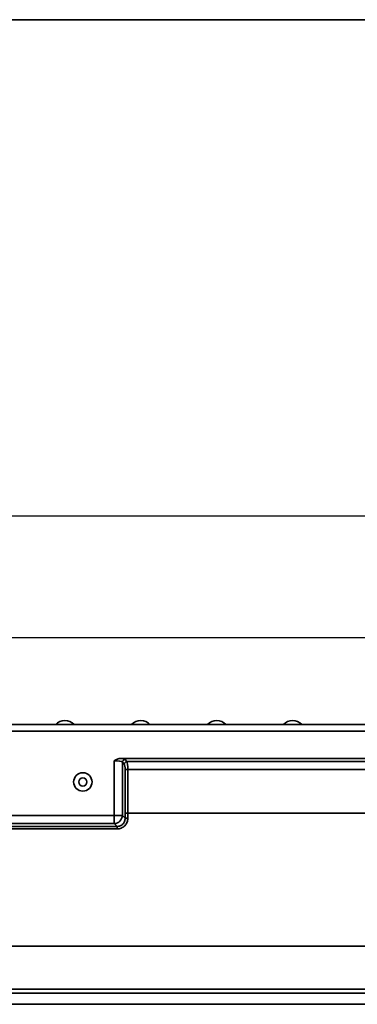
# Model space of a CAD drawing. Units: millimetres. Extents: x 40 to 2075, y -24 to 1455.
# Drawn here: x 463 to 586, y 1095 to 1455 of the extents above; entities that cross this region are included whole.
import ezdxf

# ---------------------------------------------------------------- set-up
doc = ezdxf.new("R2010")
doc.units = ezdxf.units.MM
doc.header["$LTSCALE"] = 5
doc.linetypes.add('SLD-Сплошная', pattern=[0])
doc.layers.add('FORMAT', color=7, linetype='SLD-Сплошная')
doc.styles.add('SLDTEXTSTYLE0', font='calibrii.ttf')
doc.styles.add('SLDTEXTSTYLE5', font='calibri.ttf')
doc.dimstyles.new('SLDDIMSTYLE0', dxfattribs={"dimtxt": 18.520833, "dimasz": 18.520833, "dimexe": 0, "dimexo": 0.0625, "dimgap": 4.630208, "dimtad": 2, "dimrnd": 1e-09, "dimzin": 12, "dimdsep": 46, "dimtxsty": 'SLDTEXTSTYLE0', "dimsah": 1, "dimcen": 0.09, "dimadec": 0, "dimazin": 3, "dimtfac": 1, "dimtofl": 0, "dimtmove": 0, "dimatfit": 3, "dimfxl": 1, "dimfrac": 2, "dimtolj": 1, "dimtzin": 12, "dimarcsym": 0})

# ---------------------------------------------------------------- blocks, each defined once
blk = doc.blocks.new('_D')
at = {"layer": 'FORMAT', "color": 7, "transparency": 16777216}
for p, q in [((201.47, 1194.64), (201.47, 1233.73)), ((1201.47, 1194.64), (1201.47, 1233.73)), ((1201.47, 1228.73), (201.47, 1228.73))]:
    blk.add_line(p, q, dxfattribs=at)
for points in [[(201.47, 1228.73), (219.99, 1225.89), (219.99, 1231.58)], [(1201.47, 1228.73), (1182.95, 1231.58), (1182.95, 1225.89)]]:
    blk.add_solid(points, dxfattribs=at)
at = {"layer": 'FORMAT', "color": 7, "transparency": 16777216, "insert": (680.25, 1253.43), "char_height": 18.521, "attachment_point": 1, "style": 'SLDTEXTSTYLE5'}
blk.add_mtext('1000', dxfattribs=at)
blk = doc.blocks.new('_D_1')
at = {"layer": 'FORMAT', "color": 7, "transparency": 16777216}
for p, q in [((193.47, 1140.5), (193.47, 1278.39)), ((1201.47, 1194.64), (1201.47, 1278.39)), ((193.47, 1273.39), (1201.47, 1273.39))]:
    blk.add_line(p, q, dxfattribs=at)
for points in [[(193.47, 1273.39), (211.99, 1270.54), (211.99, 1276.24)], [(1201.47, 1273.39), (1182.95, 1276.24), (1182.95, 1270.54)]]:
    blk.add_solid(points, dxfattribs=at)
at = {"layer": 'FORMAT', "color": 7, "transparency": 16777216, "insert": (680.25, 1298.08), "char_height": 18.521, "attachment_point": 1, "style": 'SLDTEXTSTYLE5'}
blk.add_mtext('1008', dxfattribs=at)

msp = doc.modelspace()

# ---------------------------------------------------------------- linework, layer by layer
at = {"color": 7, "linetype": 'SLD-Сплошная', "lineweight": 35}
for p, q in [((1200.472, 1197.039), (202.472, 1197.039)), ((1201.472, 1194.639), (201.472, 1194.639)), ((497.368, 1163.743), (497.368, 1183.8)), ((499.803, 1184.639), (903.142, 1184.639)), ((500.322, 1183.217), (500.322, 1163.743)), ((501.035, 1182.504), (500.322, 1183.217)), ((501.307, 1184.202), (502.02, 1183.489)), ((502.02, 1183.489), (900.924, 1183.489)), ((501.326, 1164.639), (501.326, 1180.535)), ((501.326, 1180.535), (502.311, 1180.535)), ((900.633, 1180.535), (502.311, 1180.535)), ((502.311, 1180.535), (502.311, 1164.639)), ((501.326, 1164.639), (502.311, 1164.639)), ((502.311, 1164.639), (590.972, 1164.639)), ((405.576, 1163.743), (497.368, 1163.743)), ((497.368, 1160.789), (405.576, 1160.789)), ((497.368, 1163.743), (497.368, 1160.789)), ((500.322, 1163.743), (497.368, 1163.743)), ((498.422, 1159.734), (497.368, 1160.789)), ((500.322, 1163.743), (501.332, 1162.734)), ((404.522, 1159.734), (498.422, 1159.734)), ((498.422, 1158.846), (404.522, 1158.846)), ((498.422, 1159.734), (498.422, 1158.846)), ((302.396, 1115.896), (678.048, 1115.896)), ((302.645, 1100.186), (677.799, 1100.186)), ((678.053, 1098.668), (302.391, 1098.668)), ((302.391, 1094.639), (678.053, 1094.639))]:
    msp.add_line(p, q, dxfattribs=at)
for radius in [3.371, 1.5]:
    msp.add_circle((485.856, 1176.023), radius, dxfattribs=at)
for centre, radius, start, end in [((479.271, 1194.039), 4.5, 41.81031, 138.18969), ((507.071, 1194.039), 4.5, 41.81031, 138.18969), ((534.871, 1194.039), 4.5, 41.81031, 138.18969), ((562.671, 1194.039), 4.5, 41.81031, 138.18969), ((501.343, 1183.181), 1.021, 91.99808, 178.00192), ((502.055, 1182.469), 1.021, 91.99808, 178.00192), ((497.261, 1163.85), 3.063, 271.99808, 358.00192), ((502.187, 1151.301), 11.465, 89.35356, 94.27929)]:
    msp.add_arc(centre, radius, start, end, dxfattribs=at)
for centre, major_axis, ratio, start_param, end_param in [((497.368, 1183.094), (3, 0), 0.2351026, 0.1745329, 1.5707963), ((497.368, 1184.079), (4, 0), 0.176327, 0.1745329, 0.9163943), ((500.974, 1180.535), (0, 2), 0.176327, 4.712389, 6.1086524), ((501.958, 1180.535), (0, 3), 0.1175513, 4.712389, 6.1086524), ((512.082, 1164.639), (0, 61), 0.176327, 1.5707963, 1.6020328), ((513.067, 1164.639), (0, 60), 0.1792658, 1.5707963, 1.6020328)]:
    msp.add_ellipse(centre, major_axis=major_axis, ratio=ratio, start_param=start_param, end_param=end_param, dxfattribs=at)
for points, knots in [([(499.803, 1184.639), (499.583, 1184.639), (499.368, 1184.612), (498.945, 1184.52), (498.735, 1184.454), (498.127, 1184.221), (497.743, 1184.016), (497.368, 1183.8)], [0, 0, 0, 0, 0.25, 0.25, 0.5, 0.5, 1, 1, 1, 1]), ([(502.316, 1162.765), (502.318, 1162.506), (502.295, 1162.251), (502.198, 1161.745), (502.125, 1161.497), (501.935, 1161.024), (501.816, 1160.797), (501.533, 1160.366), (501.372, 1160.168), (501.012, 1159.806), (500.811, 1159.64), (500.385, 1159.356), (500.16, 1159.237), (499.686, 1159.042), (499.437, 1158.968), (498.935, 1158.871), (498.681, 1158.846), (498.422, 1158.846)], [0, 0, 0, 0, 0.125, 0.125, 0.25, 0.25, 0.375, 0.375, 0.5, 0.5, 0.625, 0.625, 0.75, 0.75, 0.875, 0.875, 1, 1, 1, 1]), ([(498.422, 1159.734), (498.619, 1159.732), (498.812, 1159.75), (499.194, 1159.822), (499.383, 1159.879), (499.744, 1160.029), (499.914, 1160.121), (500.235, 1160.341), (500.386, 1160.469), (500.787, 1160.89), (500.998, 1161.228), (501.203, 1161.77), (501.254, 1161.96), (501.32, 1162.344), (501.335, 1162.538), (501.332, 1162.734)], [0, 0, 0, 0, 0.125, 0.125, 0.25, 0.25, 0.375, 0.375, 0.5, 0.5, 0.75, 0.75, 0.875, 0.875, 1, 1, 1, 1])]:
    msp.add_open_spline(points, degree=3, knots=knots, dxfattribs=at)
at = {"layer": 'FORMAT', "color": 7, "lineweight": 35}
msp.add_line((100, 1455), (2075, 1455), dxfattribs=at)

# ---------------------------------------------------------------- dimensions: what is measured, and where the dimension line sits
at = {"layer": 'FORMAT', "color": 7}
for base, p1, p2, picture, middle in [((1201.472, 1273.389), (193.472, 1140.495), (1201.472, 1194.639), '_D_1', (705.29, 1273.389)), ((201.472, 1228.735), (1201.472, 1194.639), (201.472, 1194.639), '_D', (705.29, 1228.735))]:
    dim = msp.add_linear_dim(base=base, p1=p1, p2=p2, dimstyle='SLDDIMSTYLE0', dxfattribs=at)
    dim.commit()
    dim.dimension.update_dxf_attribs({"geometry": picture, "text_midpoint": middle, "dimtype": 160})

doc.saveas('drawing.dxf')
